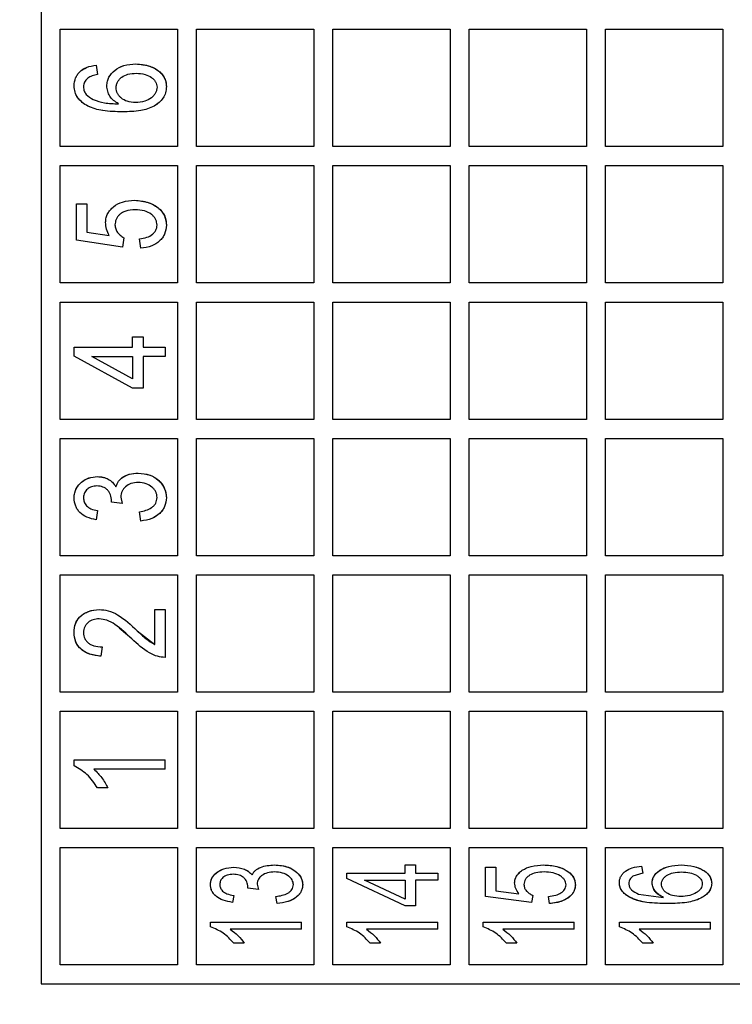
# Model space of a CAD drawing. Units: inches. Extents: x 144.9 to 238.4, y 214.8 to 247.7.
# Drawn here: x 152.8 to 152.9, y 244.6 to 244.7 of the extents above; entities that cross this region are included whole.
import ezdxf

# ---------------------------------------------------------------- set-up
doc = ezdxf.new("R2010")
doc.units = ezdxf.units.IN
doc.header["$LTSCALE"] = 0.25
doc.header["$MEASUREMENT"] = 0
doc.layers.add('ANNOTATIONS', color=1, linetype='Continuous')
doc.layers.add('MOTOR LH', color=7, linetype='Continuous')
doc.styles.add('ARIAL', font='arial.ttf', dxfattribs={"height": 0.09375})
doc.dimstyles.new('STANDARD$0', dxfattribs={"dimtxt": 0.09375, "dimasz": 0.09375, "dimexe": 0.03125, "dimexo": 0.046875, "dimgap": 0.09, "dimtad": 0, "dimtih": 1, "dimtoh": 1, "dimdec": 4, "dimzin": 0, "dimdsep": 46, "dimtxsty": 'ARIAL', "dimcen": 0.09, "dimadec": 0, "dimazin": 0, "dimtfac": 1, "dimtdec": 4, "dimtofl": 0, "dimtmove": 0, "dimatfit": 1, "dimfxl": 1, "dimtolj": 1, "dimtzin": 0, "dimarcsym": 0})

# ---------------------------------------------------------------- blocks, each defined once
blk = doc.blocks.new('*D87')
at = {"layer": 'ANNOTATIONS', "color": 0, "lineweight": -2, "transparency": 16777216}
for p, q in [((152.282685, 244.721067), (152.282685, 245.687367)), ((153.42331, 243.537674), (153.42331, 245.687367)), ((152.376435, 245.656117), (152.567887, 245.656117)), ((153.32956, 245.656117), (153.138107, 245.656117))]:
    blk.add_line(p, q, dxfattribs=at)
at = {"layer": 'ANNOTATIONS', "color": 0, "transparency": 16777216}
for points in [[(152.376435, 245.671742), (152.376435, 245.640492), (152.282685, 245.656117)], [(153.32956, 245.671742), (153.32956, 245.640492), (153.42331, 245.656117)]]:
    blk.add_solid(points, dxfattribs=at)
at = {"layer": 'defpoints', "color": 0, "transparency": 16777216}
for p in [(152.282685, 245.656117), (152.282685, 244.674192), (153.42331, 243.490799)]:
    blk.add_point(p, dxfattribs=at)
at = {"layer": 'ANNOTATIONS', "color": 0, "transparency": 16777216, "insert": (152.852997, 245.656117), "char_height": 0.09375, "attachment_point": 5, "style": 'ARIAL'}
blk.add_mtext('\\A1;18 5/8"', dxfattribs=at)
blk = doc.blocks.new('*D89')
at = {"layer": 'ANNOTATIONS', "color": 0, "lineweight": -2, "transparency": 16777216}
for p, q in [((151.994349, 244.785083), (151.994349, 246.05373)), ((153.42331, 243.537674), (153.42331, 246.05373)), ((152.088099, 246.02248), (152.504488, 246.02248)), ((153.32956, 246.02248), (152.913171, 246.02248))]:
    blk.add_line(p, q, dxfattribs=at)
at = {"layer": 'ANNOTATIONS', "color": 0, "transparency": 16777216}
for points in [[(152.088099, 246.038105), (152.088099, 246.006855), (151.994349, 246.02248)], [(153.32956, 246.038105), (153.32956, 246.006855), (153.42331, 246.02248)]]:
    blk.add_solid(points, dxfattribs=at)
at = {"layer": 'defpoints', "color": 0, "transparency": 16777216}
for p in [(153.42331, 246.02248), (151.994349, 244.738208), (153.42331, 243.490799)]:
    blk.add_point(p, dxfattribs=at)
at = {"layer": 'ANNOTATIONS', "color": 0, "transparency": 16777216, "insert": (152.708829, 246.02248), "char_height": 0.09375, "attachment_point": 5, "style": 'ARIAL'}
blk.add_mtext('\\A1;24""', dxfattribs=at)

msp = doc.modelspace()

# ---------------------------------------------------------------- linework, layer by layer
at = {"layer": 'MOTOR LH'}
for p, q in [((152.847025, 244.676837), (152.852316, 244.676837)), ((152.847025, 244.671546), (152.847025, 244.676837)), ((152.852316, 244.676837), (152.852316, 244.671546)), ((152.853177, 244.676837), (152.858467, 244.676837)), ((152.853177, 244.671546), (152.853177, 244.676837)), ((152.858467, 244.676837), (152.858467, 244.671546)), ((152.859329, 244.676837), (152.864619, 244.676837)), ((152.859329, 244.671546), (152.859329, 244.676837)), ((152.864619, 244.676837), (152.864619, 244.671546)), ((152.86548, 244.676837), (152.87077, 244.676837)), ((152.86548, 244.671546), (152.86548, 244.676837)), ((152.87077, 244.676837), (152.87077, 244.671546)), ((152.871632, 244.676837), (152.876922, 244.676837)), ((152.871632, 244.671546), (152.871632, 244.676837)), ((152.876922, 244.676837), (152.876922, 244.671546)), ((152.848651, 244.67522), (152.848704, 244.674798)), ((152.852316, 244.671546), (152.847025, 244.671546)), ((152.858467, 244.671546), (152.853177, 244.671546)), ((152.864619, 244.671546), (152.859329, 244.671546)), ((152.87077, 244.671546), (152.86548, 244.671546)), ((152.876922, 244.671546), (152.871632, 244.671546)), ((152.847025, 244.670685), (152.852316, 244.670685)), ((152.847025, 244.665395), (152.847025, 244.670685)), ((152.852316, 244.670685), (152.852316, 244.665395)), ((152.853177, 244.670685), (152.858467, 244.670685)), ((152.853177, 244.665395), (152.853177, 244.670685)), ((152.858467, 244.670685), (152.858467, 244.665395)), ((152.859329, 244.670685), (152.864619, 244.670685)), ((152.859329, 244.665395), (152.859329, 244.670685)), ((152.864619, 244.670685), (152.864619, 244.665395)), ((152.86548, 244.670685), (152.87077, 244.670685)), ((152.86548, 244.665395), (152.86548, 244.670685)), ((152.87077, 244.670685), (152.87077, 244.665395)), ((152.871632, 244.670685), (152.876922, 244.670685)), ((152.871632, 244.665395), (152.871632, 244.670685)), ((152.876922, 244.670685), (152.876922, 244.665395)), ((152.847755, 244.667328), (152.847755, 244.668963)), ((152.847755, 244.668963), (152.848229, 244.668963)), ((152.848229, 244.668963), (152.848229, 244.667682)), ((152.849835, 244.667012), (152.847755, 244.667328)), ((152.848229, 244.667682), (152.849232, 244.667529)), ((152.849895, 244.667434), (152.849835, 244.667012)), ((152.850655, 244.666959), (152.850602, 244.667381)), ((152.852316, 244.665395), (152.847025, 244.665395)), ((152.858467, 244.665395), (152.853177, 244.665395)), ((152.864619, 244.665395), (152.859329, 244.665395)), ((152.87077, 244.665395), (152.86548, 244.665395)), ((152.876922, 244.665395), (152.871632, 244.665395)), ((152.847025, 244.664534), (152.852316, 244.664534)), ((152.847025, 244.659243), (152.847025, 244.664534)), ((152.852316, 244.664534), (152.852316, 244.659243)), ((152.853177, 244.664534), (152.858467, 244.664534)), ((152.853177, 244.659243), (152.853177, 244.664534)), ((152.858467, 244.664534), (152.858467, 244.659243)), ((152.859329, 244.664534), (152.864619, 244.664534)), ((152.859329, 244.659243), (152.859329, 244.664534)), ((152.864619, 244.664534), (152.864619, 244.659243)), ((152.86548, 244.664534), (152.87077, 244.664534)), ((152.86548, 244.659243), (152.86548, 244.664534)), ((152.87077, 244.664534), (152.87077, 244.659243)), ((152.871632, 244.664534), (152.876922, 244.664534)), ((152.871632, 244.659243), (152.871632, 244.664534)), ((152.876922, 244.664534), (152.876922, 244.659243)), ((152.850286, 244.662495), (152.850286, 244.662969)), ((152.850286, 244.662969), (152.85076, 244.662969)), ((152.85076, 244.662969), (152.85076, 244.662495)), ((152.847649, 244.662097), (152.847649, 244.662495)), ((152.847649, 244.662495), (152.850286, 244.662495)), ((152.85076, 244.662495), (152.851762, 244.662495)), ((152.851762, 244.662495), (152.851762, 244.662073)), ((152.850286, 244.660649), (152.847649, 244.662097)), ((152.850286, 244.661065), (152.848451, 244.662073)), ((152.848451, 244.662073), (152.850286, 244.662073)), ((152.850286, 244.662073), (152.850286, 244.661065)), ((152.85076, 244.662073), (152.85076, 244.660649)), ((152.851762, 244.662073), (152.85076, 244.662073)), ((152.85076, 244.660649), (152.850286, 244.660649)), ((152.852316, 244.659243), (152.847025, 244.659243)), ((152.858467, 244.659243), (152.853177, 244.659243)), ((152.864619, 244.659243), (152.859329, 244.659243)), ((152.87077, 244.659243), (152.86548, 244.659243)), ((152.876922, 244.659243), (152.871632, 244.659243)), ((152.847025, 244.658382), (152.852316, 244.658382)), ((152.847025, 244.653092), (152.847025, 244.658382)), ((152.852316, 244.658382), (152.852316, 244.653092)), ((152.853177, 244.658382), (152.858467, 244.658382)), ((152.853177, 244.653092), (152.853177, 244.658382)), ((152.858467, 244.658382), (152.858467, 244.653092)), ((152.859329, 244.658382), (152.864619, 244.658382)), ((152.859329, 244.653092), (152.859329, 244.658382)), ((152.864619, 244.658382), (152.864619, 244.653092)), ((152.86548, 244.658382), (152.87077, 244.658382)), ((152.86548, 244.653092), (152.86548, 244.658382)), ((152.87077, 244.658382), (152.87077, 244.653092)), ((152.871632, 244.658382), (152.876922, 244.658382)), ((152.871632, 244.653092), (152.871632, 244.658382)), ((152.876922, 244.658382), (152.876922, 244.653092)), ((152.849758, 244.655738), (152.849814, 244.655447)), ((152.849337, 244.6555), (152.849342, 244.655563)), ((152.849814, 244.655447), (152.849337, 244.6555)), ((152.848704, 244.65513), (152.848651, 244.654709)), ((152.850655, 244.654656), (152.850602, 244.655078)), ((152.852316, 244.653092), (152.847025, 244.653092)), ((152.858467, 244.653092), (152.853177, 244.653092)), ((152.864619, 244.653092), (152.859329, 244.653092)), ((152.87077, 244.653092), (152.86548, 244.653092)), ((152.876922, 244.653092), (152.871632, 244.653092)), ((152.847025, 244.65223), (152.852316, 244.65223)), ((152.847025, 244.64694), (152.847025, 244.65223)), ((152.852316, 244.65223), (152.852316, 244.64694)), ((152.853177, 244.65223), (152.858467, 244.65223)), ((152.853177, 244.64694), (152.853177, 244.65223)), ((152.858467, 244.65223), (152.858467, 244.64694)), ((152.859329, 244.65223), (152.864619, 244.65223)), ((152.859329, 244.64694), (152.859329, 244.65223)), ((152.864619, 244.65223), (152.864619, 244.64694)), ((152.86548, 244.65223), (152.87077, 244.65223)), ((152.86548, 244.64694), (152.86548, 244.65223)), ((152.87077, 244.65223), (152.87077, 244.64694)), ((152.871632, 244.65223), (152.876922, 244.65223)), ((152.871632, 244.64694), (152.871632, 244.65223)), ((152.876922, 244.65223), (152.876922, 244.64694)), ((152.851288, 244.649084), (152.851288, 244.650666)), ((152.851288, 244.650666), (152.851762, 244.650666)), ((152.851762, 244.650666), (152.851762, 244.648504)), ((152.850255, 244.649336), (152.849678, 244.649831)), ((152.850499, 244.649711), (152.851288, 244.649084)), ((152.848915, 244.648979), (152.848862, 244.648557)), ((152.852316, 244.64694), (152.847025, 244.64694)), ((152.858467, 244.64694), (152.853177, 244.64694)), ((152.864619, 244.64694), (152.859329, 244.64694)), ((152.87077, 244.64694), (152.86548, 244.64694)), ((152.876922, 244.64694), (152.871632, 244.64694)), ((152.847025, 244.646079), (152.852316, 244.646079)), ((152.847025, 244.640788), (152.847025, 244.646079)), ((152.852316, 244.646079), (152.852316, 244.640788)), ((152.853177, 244.646079), (152.858467, 244.646079)), ((152.853177, 244.640788), (152.853177, 244.646079)), ((152.858467, 244.646079), (152.858467, 244.640788)), ((152.859329, 244.646079), (152.864619, 244.646079)), ((152.859329, 244.640788), (152.859329, 244.646079)), ((152.864619, 244.646079), (152.864619, 244.640788)), ((152.86548, 244.646079), (152.87077, 244.646079)), ((152.86548, 244.640788), (152.86548, 244.646079)), ((152.87077, 244.646079), (152.87077, 244.640788)), ((152.871632, 244.646079), (152.876922, 244.646079)), ((152.871632, 244.640788), (152.871632, 244.646079)), ((152.876922, 244.646079), (152.876922, 244.640788)), ((152.847649, 244.643608), (152.847649, 244.643882)), ((152.847649, 244.643882), (152.851762, 244.643882)), ((152.851762, 244.64346), (152.851762, 244.643882)), ((152.851762, 244.64346), (152.848546, 244.64346)), ((152.849178, 244.642616), (152.848704, 244.642616)), ((152.852316, 244.640788), (152.847025, 244.640788)), ((152.858467, 244.640788), (152.853177, 244.640788)), ((152.864619, 244.640788), (152.859329, 244.640788)), ((152.87077, 244.640788), (152.86548, 244.640788)), ((152.876922, 244.640788), (152.871632, 244.640788)), ((152.847025, 244.639927), (152.852316, 244.639927)), ((152.847025, 244.634637), (152.847025, 244.639927)), ((152.852316, 244.639927), (152.852316, 244.634637)), ((152.853177, 244.639927), (152.858467, 244.639927)), ((152.853177, 244.634637), (152.853177, 244.639927)), ((152.858467, 244.639927), (152.858467, 244.634637)), ((152.859329, 244.639927), (152.864619, 244.639927)), ((152.859329, 244.634637), (152.859329, 244.639927)), ((152.864619, 244.639927), (152.864619, 244.634637)), ((152.86548, 244.639927), (152.87077, 244.639927)), ((152.86548, 244.634637), (152.86548, 244.639927)), ((152.87077, 244.639927), (152.87077, 244.634637)), ((152.871632, 244.639927), (152.876922, 244.639927)), ((152.871632, 244.634637), (152.871632, 244.639927)), ((152.876922, 244.639927), (152.876922, 244.634637)), ((152.862589, 244.638776), (152.862589, 244.639145)), ((152.862589, 244.639145), (152.863063, 244.639145)), ((152.863063, 244.639145), (152.863063, 244.638776)), ((152.866209, 244.637721), (152.866209, 244.63904)), ((152.866209, 244.63904), (152.866684, 244.63904)), ((152.866684, 244.63904), (152.866684, 244.637982)), ((152.873257, 244.639092), (152.87331, 244.638776)), ((152.859952, 244.638529), (152.859952, 244.638776)), ((152.859952, 244.638776), (152.862589, 244.638776)), ((152.862589, 244.6373), (152.859952, 244.638529)), ((152.862589, 244.637604), (152.860754, 244.63846)), ((152.860754, 244.63846), (152.862589, 244.63846)), ((152.862589, 244.63846), (152.862589, 244.637604)), ((152.863063, 244.638776), (152.864065, 244.638776)), ((152.863063, 244.63846), (152.863063, 244.6373)), ((152.864065, 244.63846), (152.863063, 244.63846)), ((152.864065, 244.638776), (152.864065, 244.63846)), ((152.87331, 244.638776), (152.872869, 244.638634)), ((152.855488, 244.638091), (152.855494, 244.638145)), ((152.855966, 244.638038), (152.855488, 244.638091)), ((152.85591, 244.638281), (152.855966, 244.638038)), ((152.866684, 244.637982), (152.867724, 244.63785)), ((152.854855, 244.637774), (152.854803, 244.637458)), ((152.856806, 244.637405), (152.856754, 244.637721)), ((152.86829, 244.637458), (152.866209, 244.637721)), ((152.86835, 244.637774), (152.86829, 244.637458)), ((152.86911, 244.637405), (152.869057, 244.637721)), ((152.873121, 244.637834), (152.874253, 244.637679)), ((152.863063, 244.6373), (152.862589, 244.6373)), ((152.853801, 244.636356), (152.853801, 244.636561)), ((152.853801, 244.636561), (152.857914, 244.636561)), ((152.857914, 244.636245), (152.854697, 244.636245)), ((152.857914, 244.636245), (152.857914, 244.636561)), ((152.859952, 244.636356), (152.859952, 244.636561)), ((152.859952, 244.636561), (152.864065, 244.636561)), ((152.864065, 244.636245), (152.860849, 244.636245)), ((152.864065, 244.636245), (152.864065, 244.636561)), ((152.866104, 244.636356), (152.866104, 244.636561)), ((152.866104, 244.636561), (152.870217, 244.636561)), ((152.870217, 244.636245), (152.867, 244.636245)), ((152.870217, 244.636245), (152.870217, 244.636561)), ((152.872256, 244.636356), (152.872256, 244.636561)), ((152.872256, 244.636561), (152.876368, 244.636561)), ((152.876368, 244.636245), (152.873152, 244.636245)), ((152.876368, 244.636245), (152.876368, 244.636561)), ((152.85533, 244.635612), (152.854855, 244.635612)), ((152.861482, 244.635612), (152.861007, 244.635612)), ((152.867633, 244.635612), (152.867159, 244.635612)), ((152.873785, 244.635612), (152.87331, 244.635612)), ((152.852316, 244.634637), (152.847025, 244.634637)), ((152.858467, 244.634637), (152.853177, 244.634637)), ((152.864619, 244.634637), (152.859329, 244.634637)), ((152.87077, 244.634637), (152.86548, 244.634637)), ((152.876922, 244.634637), (152.871632, 244.634637)), ((152.846164, 244.633776), (152.896238, 244.633776))]:
    msp.add_line(p, q, dxfattribs=at)
msp.add_open_spline([(152.846164, 244.714607), (152.846164, 244.705664), (152.846164, 244.687777), (152.846164, 244.660606), (152.846164, 244.642719), (152.846164, 244.633776)], degree=3, dxfattribs=at)
for points, knots in [([(152.849126, 244.674284), (152.849131, 244.674353), (152.84914, 244.674487), (152.849218, 244.674677), (152.849333, 244.674843), (152.849542, 244.675043), (152.849912, 244.67524), (152.850251, 244.675261), (152.850437, 244.675272)], [0, 0, 0, 0, 0.1141307, 0.2203325, 0.3318344, 0.445243, 0.6957775, 1, 1, 1, 1]), ([(152.849126, 244.674284), (152.849131, 244.674353), (152.84914, 244.674487), (152.849244, 244.67474), (152.849482, 244.675011), (152.849911, 244.67524), (152.850251, 244.675261), (152.850437, 244.675272)], [0, 0, 0, 0, 0.113909, 0.220614, 0.443906, 0.694917, 1, 1, 1, 1]), ([(152.850437, 244.675272), (152.85065, 244.675254), (152.851034, 244.675221), (152.851442, 244.675), (152.851645, 244.674781), (152.851778, 244.674563), (152.8518, 244.674374), (152.851815, 244.674248)], [0, 0, 0, 0, 0.3341759, 0.6037151, 0.7046283, 0.8032165, 1, 1, 1, 1]), ([(152.850437, 244.675272), (152.850633, 244.675257), (152.850985, 244.675229), (152.851373, 244.675039), (152.851597, 244.674843), (152.851716, 244.674672), (152.851799, 244.674471), (152.851809, 244.674326), (152.851815, 244.674248)], [0, 0, 0, 0, 0.306312, 0.552877, 0.663058, 0.771867, 0.878865, 1, 1, 1, 1]), ([(152.847649, 244.674286), (152.847662, 244.674407), (152.847682, 244.674584), (152.847794, 244.67479), (152.847945, 244.674969), (152.848231, 244.67515), (152.848501, 244.675195), (152.848651, 244.67522)], [0, 0, 0, 0, 0.238095, 0.3490481, 0.4604824, 0.7006498, 1, 1, 1, 1]), ([(152.847649, 244.674286), (152.847662, 244.674407), (152.847682, 244.674584), (152.847794, 244.67479), (152.847944, 244.674968), (152.848231, 244.675149), (152.848501, 244.675195), (152.848651, 244.67522)], [0, 0, 0, 0, 0.237801, 0.348593, 0.459831, 0.699991, 1, 1, 1, 1]), ([(152.849548, 244.674198), (152.849551, 244.674249), (152.849558, 244.674345), (152.849615, 244.674477), (152.849698, 244.674588), (152.849844, 244.674717), (152.850099, 244.674832), (152.850327, 244.674844), (152.850452, 244.674851)], [0, 0, 0, 0, 0.122091, 0.230669, 0.341403, 0.454179, 0.698426, 1, 1, 1, 1]), ([(152.850452, 244.674851), (152.850587, 244.674842), (152.85083, 244.674825), (152.851103, 244.674703), (152.851252, 244.674569), (152.851331, 244.674464), (152.85138, 244.674348), (152.851389, 244.674267), (152.851393, 244.674226)], [0, 0, 0, 0, 0.323525, 0.585907, 0.700291, 0.804871, 0.900673, 1, 1, 1, 1]), ([(152.848263, 244.674627), (152.84821, 244.674573), (152.84813, 244.674493), (152.848081, 244.674349), (152.848074, 244.674274), (152.848071, 244.674234)], [0, 0, 0, 0, 0.497189, 0.735793, 1, 1, 1, 1]), ([(152.848263, 244.674627), (152.84821, 244.674573), (152.848131, 244.674493), (152.848081, 244.674349), (152.848074, 244.674274), (152.848071, 244.674234)], [0, 0, 0, 0, 0.497106, 0.735546, 1, 1, 1, 1]), ([(152.848704, 244.674798), (152.84862, 244.674781), (152.848463, 244.674751), (152.848327, 244.674666), (152.848263, 244.674627)], [0, 0, 0, 0, 0.532445, 1, 1, 1, 1]), ([(152.849837, 244.673111), (152.849536, 244.673116), (152.849004, 244.673127), (152.84838, 244.673295), (152.848015, 244.673526), (152.847811, 244.673737), (152.847675, 244.673996), (152.847658, 244.674189), (152.847649, 244.674286)], [0, 0, 0, 0, 0.326227, 0.577942, 0.689197, 0.791707, 0.89417, 1, 1, 1, 1]), ([(152.849837, 244.673111), (152.849537, 244.673117), (152.849005, 244.67313), (152.84838, 244.673294), (152.848014, 244.673527), (152.847811, 244.673737), (152.847675, 244.673998), (152.847658, 244.674188), (152.847649, 244.674286)], [0, 0, 0, 0, 0.32576, 0.578217, 0.688314, 0.793814, 0.893646, 1, 1, 1, 1]), ([(152.848071, 244.674234), (152.848078, 244.674172), (152.848093, 244.67405), (152.848229, 244.673826), (152.848398, 244.67373), (152.848515, 244.673663)], [0, 0, 0, 0, 0.245624, 0.481042, 1, 1, 1, 1]), ([(152.849647, 244.673476), (152.849572, 244.673523), (152.849424, 244.673615), (152.849258, 244.67381), (152.84915, 244.674038), (152.849134, 244.6742), (152.849126, 244.674284)], [0, 0, 0, 0, 0.262631, 0.517994, 0.751426, 1, 1, 1, 1]), ([(152.850422, 244.673532), (152.850294, 244.67354), (152.850063, 244.673555), (152.849814, 244.673693), (152.849676, 244.67383), (152.849604, 244.673943), (152.849558, 244.674067), (152.849551, 244.674154), (152.849548, 244.674198)], [0, 0, 0, 0, 0.31051, 0.564726, 0.678608, 0.785653, 0.890992, 1, 1, 1, 1]), ([(152.851815, 244.674248), (152.851807, 244.674155), (152.851792, 244.673974), (152.851672, 244.673726), (152.851491, 244.673523), (152.851165, 244.673294), (152.850596, 244.67313), (152.85011, 244.673117), (152.849837, 244.673111)], [0, 0, 0, 0, 0.110032, 0.211996, 0.317988, 0.42774, 0.677556, 1, 1, 1, 1]), ([(152.851815, 244.674248), (152.851807, 244.674154), (152.851792, 244.673972), (152.85167, 244.673724), (152.851489, 244.673521), (152.851163, 244.673294), (152.850596, 244.67313), (152.85011, 244.673117), (152.849837, 244.673111)], [0, 0, 0, 0, 0.110653, 0.213598, 0.31893, 0.428562, 0.677656, 1, 1, 1, 1]), ([(152.851393, 244.674226), (152.851389, 244.67418), (152.85138, 244.674089), (152.851329, 244.673961), (152.851249, 244.673845), (152.851097, 244.673704), (152.850821, 244.673558), (152.850565, 244.673542), (152.850422, 244.673532)], [0, 0, 0, 0, 0.104951, 0.206768, 0.310969, 0.422722, 0.676256, 1, 1, 1, 1]), ([(152.848515, 244.673663), (152.848681, 244.673607), (152.849048, 244.673483), (152.849435, 244.673478), (152.849647, 244.673476)], [0, 0, 0, 0, 0.453278, 1, 1, 1, 1]), ([(152.849073, 244.668131), (152.849078, 244.668201), (152.849087, 244.668336), (152.849165, 244.668527), (152.84928, 244.668694), (152.849489, 244.668895), (152.849857, 244.669089), (152.850195, 244.66911), (152.85038, 244.669121)], [0, 0, 0, 0, 0.115732, 0.222402, 0.334676, 0.447961, 0.69758, 1, 1, 1, 1]), ([(152.85038, 244.669121), (152.850589, 244.669104), (152.850964, 244.669074), (152.851369, 244.668855), (152.851598, 244.668643), (152.851723, 244.668457), (152.851802, 244.668242), (152.85181, 244.668086), (152.851815, 244.668006)], [0, 0, 0, 0, 0.308678, 0.552483, 0.664775, 0.7702, 0.881453, 1, 1, 1, 1]), ([(152.85038, 244.669121), (152.850598, 244.669103), (152.850998, 244.669069), (152.851417, 244.668826), (152.851635, 244.668595), (152.85178, 244.668356), (152.851801, 244.668148), (152.851815, 244.668006)], [0, 0, 0, 0, 0.322355, 0.590978, 0.694116, 0.792392, 1, 1, 1, 1]), ([(152.850403, 244.668699), (152.850258, 244.668691), (152.850058, 244.668679), (152.849828, 244.668575), (152.849704, 244.668486), (152.849608, 244.668381), (152.849517, 244.668229), (152.849504, 244.668099), (152.849495, 244.668013)], [0, 0, 0, 0, 0.338206, 0.466465, 0.587393, 0.696373, 0.799313, 1, 1, 1, 1]), ([(152.851393, 244.668002), (152.851389, 244.668049), (152.85138, 244.668142), (152.851329, 244.668273), (152.851249, 244.66839), (152.851093, 244.668536), (152.850806, 244.668672), (152.850545, 244.66869), (152.850403, 244.668699)], [0, 0, 0, 0, 0.105647, 0.207262, 0.310316, 0.420066, 0.682727, 1, 1, 1, 1]), ([(152.849232, 244.667529), (152.849186, 244.667624), (152.849094, 244.667814), (152.84908, 244.668025), (152.849073, 244.668131)], [0, 0, 0, 0, 0.499831, 1, 1, 1, 1]), ([(152.849495, 244.668013), (152.849502, 244.667951), (152.849515, 244.667831), (152.849598, 244.667668), (152.849727, 244.667532), (152.849837, 244.667467), (152.849895, 244.667434)], [0, 0, 0, 0, 0.249773, 0.486094, 0.729352, 1, 1, 1, 1]), ([(152.850602, 244.667381), (152.850716, 244.667399), (152.850921, 244.667432), (152.851146, 244.667549), (152.851272, 244.667669), (152.851339, 244.66777), (152.851382, 244.667882), (152.851389, 244.667962), (152.851393, 244.668002)], [0, 0, 0, 0, 0.3124, 0.562897, 0.67633, 0.783432, 0.889504, 1, 1, 1, 1]), ([(152.851815, 244.668006), (152.8518, 244.667867), (152.851778, 244.667663), (152.85164, 244.66743), (152.85146, 244.66723), (152.851133, 244.667024), (152.850824, 244.666982), (152.850655, 244.666959)], [0, 0, 0, 0, 0.2397918, 0.3495071, 0.4640659, 0.7060722, 1, 1, 1, 1]), ([(152.851815, 244.668006), (152.851799, 244.667865), (152.851777, 244.66766), (152.851638, 244.667427), (152.851459, 244.66723), (152.851133, 244.667025), (152.850825, 244.666982), (152.850655, 244.666959)], [0, 0, 0, 0, 0.243182, 0.351818, 0.465365, 0.704379, 1, 1, 1, 1]), ([(152.847649, 244.655702), (152.847655, 244.655779), (152.847666, 244.655924), (152.847762, 244.656181), (152.847972, 244.656429), (152.848312, 244.656629), (152.848571, 244.656649), (152.848706, 244.65666)], [0, 0, 0, 0, 0.145199, 0.275057, 0.51439, 0.746451, 1, 1, 1, 1]), ([(152.847649, 244.655702), (152.847655, 244.65578), (152.847666, 244.655926), (152.847765, 244.656185), (152.847976, 244.656433), (152.848316, 244.656629), (152.848573, 244.656649), (152.848706, 244.65666)], [0, 0, 0, 0, 0.146735, 0.278199, 0.518192, 0.749442, 1, 1, 1, 1]), ([(152.848706, 244.65666), (152.84879, 244.656654), (152.848957, 244.656644), (152.84919, 244.656557), (152.849391, 244.656409), (152.849485, 244.656273), (152.849534, 244.656202)], [0, 0, 0, 0, 0.254005, 0.502441, 0.740816, 1, 1, 1, 1]), ([(152.848706, 244.65666), (152.848795, 244.656653), (152.848961, 244.656641), (152.849194, 244.656555), (152.849391, 244.656408), (152.849485, 244.656273), (152.849534, 244.656202)], [0, 0, 0, 0, 0.267463, 0.502922, 0.740989, 1, 1, 1, 1]), ([(152.849534, 244.656202), (152.849567, 244.656288), (152.849633, 244.656458), (152.849855, 244.65666), (152.850165, 244.656791), (152.850408, 244.656808), (152.850539, 244.656818)], [0, 0, 0, 0, 0.215484, 0.426895, 0.690816, 1, 1, 1, 1]), ([(152.849534, 244.656202), (152.849567, 244.65629), (152.84963, 244.656457), (152.84985, 244.656654), (152.850156, 244.656791), (152.850402, 244.656808), (152.850539, 244.656818)], [0, 0, 0, 0, 0.218241, 0.420189, 0.678127, 1, 1, 1, 1]), ([(152.850539, 244.656818), (152.850717, 244.656804), (152.851048, 244.656779), (152.8514, 244.656558), (152.851606, 244.656345), (152.851722, 244.656157), (152.851796, 244.655943), (152.851808, 244.655788), (152.851815, 244.655708)], [0, 0, 0, 0, 0.280763, 0.52221, 0.640841, 0.752918, 0.871792, 1, 1, 1, 1]), ([(152.850539, 244.656818), (152.850726, 244.656802), (152.851065, 244.656774), (152.851421, 244.656543), (152.851619, 244.656325), (152.851769, 244.656073), (152.851796, 244.655855), (152.851815, 244.655708)], [0, 0, 0, 0, 0.295498, 0.536714, 0.653133, 0.766066, 1, 1, 1, 1]), ([(152.848682, 244.656238), (152.848598, 244.656232), (152.848442, 244.656221), (152.848272, 244.656123), (152.848174, 244.656023), (152.848094, 244.6559), (152.848081, 244.65579), (152.848071, 244.655714)], [0, 0, 0, 0, 0.279218, 0.516605, 0.635036, 0.746349, 1, 1, 1, 1]), ([(152.849342, 244.655563), (152.849334, 244.655658), (152.849322, 244.655797), (152.84924, 244.655959), (152.84916, 244.656059), (152.849063, 244.656139), (152.848908, 244.656219), (152.848775, 244.65623), (152.848682, 244.656238)], [0, 0, 0, 0, 0.2673184, 0.3897061, 0.5110521, 0.6272608, 0.7411285, 1, 1, 1, 1]), ([(152.850544, 244.656396), (152.850431, 244.656388), (152.850225, 244.656373), (152.850003, 244.656243), (152.849879, 244.656112), (152.849811, 244.655999), (152.849769, 244.655873), (152.849762, 244.655784), (152.849758, 244.655738)], [0, 0, 0, 0, 0.292767, 0.536196, 0.652326, 0.764802, 0.878983, 1, 1, 1, 1]), ([(152.851393, 244.655715), (152.85139, 244.65576), (152.851383, 244.655849), (152.851337, 244.655976), (152.851265, 244.656092), (152.851129, 244.656229), (152.85089, 244.656371), (152.850666, 244.656387), (152.850544, 244.656396)], [0, 0, 0, 0, 0.113025, 0.221933, 0.332087, 0.448678, 0.699573, 1, 1, 1, 1]), ([(152.848071, 244.655714), (152.848077, 244.655647), (152.84809, 244.655512), (152.848209, 244.655327), (152.848421, 244.655182), (152.848602, 244.655149), (152.848704, 244.65513)], [0, 0, 0, 0, 0.210008, 0.424306, 0.675269, 1, 1, 1, 1]), ([(152.850602, 244.655078), (152.8507, 244.655096), (152.85089, 244.655131), (152.851114, 244.655232), (152.851258, 244.65535), (152.851337, 244.655458), (152.851382, 244.655582), (152.851389, 244.655669), (152.851393, 244.655715)], [0, 0, 0, 0, 0.266398, 0.520322, 0.64965, 0.765567, 0.876492, 1, 1, 1, 1]), ([(152.848651, 244.654709), (152.848505, 244.654741), (152.848236, 244.654801), (152.847949, 244.654986), (152.847796, 244.655173), (152.847682, 244.65539), (152.847662, 244.655575), (152.847649, 244.655702)], [0, 0, 0, 0, 0.289067, 0.53015, 0.642557, 0.755434, 1, 1, 1, 1]), ([(152.848651, 244.654709), (152.848505, 244.654741), (152.848236, 244.654801), (152.847949, 244.654986), (152.847796, 244.655173), (152.847682, 244.65539), (152.847662, 244.655575), (152.847649, 244.655702)], [0, 0, 0, 0, 0.289065, 0.530148, 0.642555, 0.755433, 1, 1, 1, 1]), ([(152.851815, 244.655708), (152.8518, 244.655571), (152.851778, 244.655371), (152.851643, 244.655141), (152.851465, 244.654942), (152.85114, 244.654728), (152.850828, 244.654681), (152.850655, 244.654656)], [0, 0, 0, 0, 0.2364298, 0.3442437, 0.457607, 0.6997849, 1, 1, 1, 1]), ([(152.851815, 244.655708), (152.8518, 244.655571), (152.851778, 244.655371), (152.851643, 244.655142), (152.851466, 244.654942), (152.851141, 244.654728), (152.850828, 244.654682), (152.850655, 244.654656)], [0, 0, 0, 0, 0.236245, 0.343859, 0.456975, 0.699391, 1, 1, 1, 1]), ([(152.847649, 244.649638), (152.847659, 244.649769), (152.847673, 244.649964), (152.847789, 244.650195), (152.847959, 244.650398), (152.848289, 244.65061), (152.848608, 244.650646), (152.848787, 244.650666)], [0, 0, 0, 0, 0.22819, 0.338192, 0.445427, 0.689765, 1, 1, 1, 1]), ([(152.847649, 244.649638), (152.84766, 244.649778), (152.847675, 244.649979), (152.847803, 244.650211), (152.847933, 244.65036), (152.848102, 244.65049), (152.848384, 244.650628), (152.848623, 244.650651), (152.848787, 244.650666)], [0, 0, 0, 0, 0.241521, 0.347238, 0.458317, 0.586013, 0.715723, 1, 1, 1, 1]), ([(152.848787, 244.650666), (152.848922, 244.650656), (152.849213, 244.650633), (152.849827, 244.650335), (152.850221, 244.64997), (152.850499, 244.649711)], [0, 0, 0, 0, 0.199966, 0.433936, 1, 1, 1, 1]), ([(152.848787, 244.650666), (152.848922, 244.650655), (152.849214, 244.650632), (152.849828, 244.650336), (152.850221, 244.64997), (152.850499, 244.649711)], [0, 0, 0, 0, 0.2005787, 0.4336148, 1, 1, 1, 1]), ([(152.848779, 244.650244), (152.848686, 244.650237), (152.848509, 244.650223), (152.848313, 244.650113), (152.848195, 244.649995), (152.848126, 244.649888), (152.848082, 244.649762), (152.848075, 244.64967), (152.848071, 244.649622)], [0, 0, 0, 0, 0.263987, 0.50141, 0.620976, 0.738195, 0.862743, 1, 1, 1, 1]), ([(152.850255, 244.649336), (152.850014, 244.649568), (152.849674, 244.649896), (152.849154, 244.650199), (152.848898, 244.65023), (152.848779, 244.650244)], [0, 0, 0, 0, 0.567066, 0.799559, 1, 1, 1, 1]), ([(152.848862, 244.648557), (152.848686, 244.648579), (152.848366, 244.648618), (152.848015, 244.648811), (152.847827, 244.649018), (152.847683, 244.649268), (152.847663, 244.649487), (152.847649, 244.649638)], [0, 0, 0, 0, 0.291581, 0.528698, 0.641467, 0.752041, 1, 1, 1, 1]), ([(152.848862, 244.648557), (152.848669, 244.648582), (152.848341, 244.648623), (152.847991, 244.648831), (152.847816, 244.649034), (152.84768, 244.649279), (152.847662, 244.649492), (152.847649, 244.649638)], [0, 0, 0, 0, 0.3188172, 0.5411623, 0.6517774, 0.7601187, 1, 1, 1, 1]), ([(152.848071, 244.649622), (152.848074, 244.649573), (152.84808, 244.649484), (152.848123, 244.649362), (152.848187, 244.649259), (152.848276, 244.649164), (152.848395, 244.649083), (152.848608, 244.648997), (152.848788, 244.648986), (152.848915, 244.648979)], [0, 0, 0, 0, 0.123232, 0.225217, 0.323837, 0.42795, 0.551027, 0.684259, 1, 1, 1, 1]), ([(152.850499, 244.649711), (152.850627, 244.649584), (152.850866, 244.649346), (152.851153, 244.649168), (152.851288, 244.649084)], [0, 0, 0, 0, 0.532597, 1, 1, 1, 1]), ([(152.851762, 244.648504), (152.851644, 244.648515), (152.851394, 244.648538), (152.850851, 244.648786), (152.850505, 244.649106), (152.850255, 244.649336)], [0, 0, 0, 0, 0.2007678, 0.4238349, 1, 1, 1, 1]), ([(152.848704, 244.642616), (152.848558, 244.642835), (152.848283, 244.643247), (152.847852, 244.643493), (152.847649, 244.643608)], [0, 0, 0, 0, 0.529548, 1, 1, 1, 1]), ([(152.848704, 244.642616), (152.848558, 244.642835), (152.848283, 244.643247), (152.847852, 244.643493), (152.847649, 244.643608)], [0, 0, 0, 0, 0.529552, 1, 1, 1, 1]), ([(152.848546, 244.64346), (152.848669, 244.643338), (152.848922, 244.643088), (152.849092, 244.642776), (152.849178, 244.642616)], [0, 0, 0, 0, 0.48783, 1, 1, 1, 1]), ([(152.853801, 244.638264), (152.853806, 244.638318), (152.853815, 244.638423), (152.853872, 244.638569), (152.853963, 244.638696), (152.85413, 244.63885), (152.854428, 244.639008), (152.854704, 244.639028), (152.854858, 244.63904)], [0, 0, 0, 0, 0.114099, 0.217207, 0.322786, 0.434856, 0.685099, 1, 1, 1, 1]), ([(152.853801, 244.638264), (152.853805, 244.638315), (152.853813, 244.638413), (152.853881, 244.6386), (152.854068, 244.638815), (152.854415, 244.639006), (152.854704, 244.639028), (152.854858, 244.63904)], [0, 0, 0, 0, 0.108076, 0.204251, 0.409303, 0.684098, 1, 1, 1, 1]), ([(152.854858, 244.63904), (152.855022, 244.639026), (152.855259, 244.639007), (152.855535, 244.638855), (152.855635, 244.638748), (152.855686, 244.638693)], [0, 0, 0, 0, 0.524312, 0.75856, 1, 1, 1, 1]), ([(152.854858, 244.63904), (152.855022, 244.639026), (152.85526, 244.639007), (152.855536, 244.638855), (152.855635, 244.638748), (152.855686, 244.638693)], [0, 0, 0, 0, 0.525287, 0.758851, 1, 1, 1, 1]), ([(152.855686, 244.638693), (152.855705, 244.638731), (152.855742, 244.638806), (152.855859, 244.638937), (152.856166, 244.639111), (152.856474, 244.639131), (152.85669, 244.639145)], [0, 0, 0, 0, 0.109749, 0.218256, 0.449782, 1, 1, 1, 1]), ([(152.855686, 244.638693), (152.855705, 244.638731), (152.855742, 244.638806), (152.855859, 244.638937), (152.856167, 244.639111), (152.856474, 244.639131), (152.85669, 244.639145)], [0, 0, 0, 0, 0.1098002, 0.2183951, 0.450237, 1, 1, 1, 1]), ([(152.85669, 244.639145), (152.856877, 244.639133), (152.857211, 244.639111), (152.857625, 244.6389), (152.857857, 244.638659), (152.85795, 244.638433), (152.857961, 244.638314), (152.857966, 244.638252)], [0, 0, 0, 0, 0.32271, 0.576026, 0.791575, 0.890922, 1, 1, 1, 1]), ([(152.85669, 244.639145), (152.856906, 244.639129), (152.857275, 244.639101), (152.857686, 244.638849), (152.857927, 244.638564), (152.857954, 244.638354), (152.857966, 244.638252)], [0, 0, 0, 0, 0.37059, 0.634412, 0.822899, 1, 1, 1, 1]), ([(152.867528, 244.638339), (152.867533, 244.638395), (152.867544, 244.638502), (152.867614, 244.638655), (152.867726, 244.63879), (152.867937, 244.638959), (152.868312, 244.63912), (152.868647, 244.639136), (152.868834, 244.639145)], [0, 0, 0, 0, 0.0992031, 0.1914264, 0.2954423, 0.4091641, 0.6705037, 1, 1, 1, 1]), ([(152.867528, 244.638339), (152.867533, 244.638395), (152.867544, 244.638503), (152.867615, 244.638656), (152.867727, 244.638791), (152.867938, 244.638959), (152.868312, 244.63912), (152.868647, 244.639136), (152.868834, 244.639145)], [0, 0, 0, 0, 0.099761, 0.192708, 0.296314, 0.409887, 0.670798, 1, 1, 1, 1]), ([(152.868834, 244.639145), (152.869036, 244.639133), (152.869393, 244.639112), (152.869793, 244.638947), (152.870029, 244.638783), (152.870163, 244.638636), (152.87025, 244.638454), (152.870263, 244.638319), (152.87027, 244.638248)], [0, 0, 0, 0, 0.321985, 0.568321, 0.680991, 0.781939, 0.885741, 1, 1, 1, 1]), ([(152.868834, 244.639145), (152.869038, 244.639133), (152.869404, 244.639111), (152.869814, 244.638938), (152.870053, 244.638762), (152.870179, 244.638611), (152.870253, 244.638436), (152.870264, 244.638313), (152.87027, 244.638248)], [0, 0, 0, 0, 0.325359, 0.583323, 0.697822, 0.800981, 0.89514, 1, 1, 1, 1]), ([(152.872256, 244.638346), (152.87226, 244.6384), (152.872268, 244.638502), (152.872325, 244.638644), (152.872414, 244.638764), (152.872575, 244.638906), (152.872859, 244.639041), (152.873115, 244.639074), (152.873257, 244.639092)], [0, 0, 0, 0, 0.118351, 0.223819, 0.329981, 0.442882, 0.68901, 1, 1, 1, 1]), ([(152.873732, 244.638339), (152.873737, 244.638393), (152.873748, 244.638499), (152.873818, 244.63865), (152.873929, 244.638785), (152.874141, 244.638955), (152.874517, 244.639119), (152.874855, 244.639136), (152.875044, 244.639145)], [0, 0, 0, 0, 0.097356, 0.188333, 0.292265, 0.406313, 0.668917, 1, 1, 1, 1]), ([(152.873732, 244.638339), (152.873738, 244.638394), (152.87375, 244.638504), (152.873823, 244.638658), (152.873937, 244.638791), (152.874147, 244.638959), (152.874521, 244.639119), (152.874856, 244.639136), (152.875044, 244.639145)], [0, 0, 0, 0, 0.0999, 0.195579, 0.298192, 0.410474, 0.670241, 1, 1, 1, 1]), ([(152.875044, 244.639145), (152.875236, 244.639134), (152.875576, 244.639114), (152.875961, 244.638965), (152.876188, 244.638811), (152.876316, 244.638674), (152.8764, 244.638508), (152.876414, 244.638385), (152.876421, 244.638321)], [0, 0, 0, 0, 0.324475, 0.574969, 0.687994, 0.789702, 0.890905, 1, 1, 1, 1]), ([(152.875044, 244.639145), (152.875238, 244.639133), (152.875587, 244.639112), (152.875981, 244.638957), (152.876211, 244.638792), (152.876331, 244.638651), (152.876403, 244.638491), (152.876415, 244.63838), (152.876421, 244.638321)], [0, 0, 0, 0, 0.328366, 0.589685, 0.704465, 0.808347, 0.900105, 1, 1, 1, 1]), ([(152.854834, 244.638723), (152.854741, 244.638717), (152.854573, 244.638706), (152.854393, 244.638606), (152.8543, 244.638508), (152.854238, 244.63841), (152.854229, 244.638328), (152.854223, 244.638274)], [0, 0, 0, 0, 0.327139, 0.593858, 0.705395, 0.810753, 1, 1, 1, 1]), ([(152.855494, 244.638145), (152.855491, 244.638188), (152.855486, 244.638271), (152.855449, 244.638387), (152.855388, 244.63849), (152.855279, 244.638603), (152.855092, 244.638706), (152.854924, 244.638717), (152.854834, 244.638723)], [0, 0, 0, 0, 0.131429, 0.2536, 0.372176, 0.493327, 0.729803, 1, 1, 1, 1]), ([(152.856695, 244.638829), (152.856585, 244.638821), (152.856383, 244.638808), (152.856158, 244.638705), (152.85603, 244.638593), (152.855963, 244.6385), (152.85592, 244.638394), (152.855913, 244.638319), (152.85591, 244.638281)], [0, 0, 0, 0, 0.307945, 0.567541, 0.680295, 0.786038, 0.8906, 1, 1, 1, 1]), ([(152.857545, 244.638257), (152.857541, 244.638294), (152.857535, 244.638368), (152.857491, 244.638473), (152.857422, 244.638568), (152.857285, 244.638689), (152.857039, 244.638805), (152.856816, 244.638821), (152.856695, 244.638829)], [0, 0, 0, 0, 0.100131, 0.198052, 0.299563, 0.409897, 0.682188, 1, 1, 1, 1]), ([(152.868857, 244.638829), (152.868732, 244.638824), (152.868506, 244.638814), (152.868248, 244.638716), (152.868099, 244.638602), (152.868016, 244.638504), (152.867962, 244.638387), (152.867954, 244.638302), (152.86795, 244.638257)], [0, 0, 0, 0, 0.314104, 0.564281, 0.678631, 0.784529, 0.88656, 1, 1, 1, 1]), ([(152.869848, 244.638243), (152.869843, 244.638284), (152.869835, 244.638364), (152.86978, 244.638478), (152.869693, 244.638577), (152.869531, 244.638701), (152.869246, 244.638808), (152.868996, 244.638822), (152.868857, 244.638829)], [0, 0, 0, 0, 0.09795, 0.192074, 0.295037, 0.40947, 0.673535, 1, 1, 1, 1]), ([(152.872869, 244.638634), (152.872817, 244.638592), (152.87274, 244.638529), (152.872688, 244.638407), (152.872681, 244.638342), (152.872677, 244.638309)], [0, 0, 0, 0, 0.502939, 0.744444, 1, 1, 1, 1]), ([(152.874154, 244.638281), (152.874158, 244.638322), (152.874167, 244.638402), (152.87422, 244.638514), (152.874303, 244.638607), (152.874452, 244.638718), (152.874709, 244.638814), (152.874934, 244.638824), (152.875058, 244.638829)], [0, 0, 0, 0, 0.1071779, 0.2074105, 0.3122003, 0.426713, 0.6818729, 1, 1, 1, 1]), ([(152.875058, 244.638829), (152.875187, 244.638822), (152.87542, 244.638811), (152.875687, 244.638715), (152.875843, 244.638606), (152.875929, 244.638515), (152.875985, 244.638414), (152.875994, 244.638341), (152.875999, 244.638305)], [0, 0, 0, 0, 0.3278274, 0.5903937, 0.7084371, 0.8120052, 0.9067641, 1, 1, 1, 1]), ([(152.875058, 244.638829), (152.875188, 244.638822), (152.87542, 244.638811), (152.875687, 244.638715), (152.875843, 244.638605), (152.875929, 244.638515), (152.875985, 244.638414), (152.875994, 244.638341), (152.875999, 244.638305)], [0, 0, 0, 0, 0.328097, 0.59053, 0.708624, 0.812203, 0.906906, 1, 1, 1, 1]), ([(152.854803, 244.637458), (152.854657, 244.637482), (152.854398, 244.637526), (152.854113, 244.637675), (152.853956, 244.637828), (152.853868, 244.637956), (152.853812, 244.638103), (152.853805, 244.638208), (152.853801, 244.638264)], [0, 0, 0, 0, 0.31212, 0.553492, 0.667213, 0.776792, 0.880849, 1, 1, 1, 1]), ([(152.854803, 244.637458), (152.854657, 244.637482), (152.854398, 244.637526), (152.854112, 244.637676), (152.853955, 244.637829), (152.853868, 244.637956), (152.853813, 244.638104), (152.853805, 244.638208), (152.853801, 244.638264)], [0, 0, 0, 0, 0.311476, 0.55434, 0.668314, 0.776844, 0.881046, 1, 1, 1, 1]), ([(152.854223, 244.638274), (152.854228, 244.638219), (152.85424, 244.638106), (152.854356, 244.637948), (152.854566, 244.63782), (152.854748, 244.637791), (152.854855, 244.637774)], [0, 0, 0, 0, 0.1854082, 0.3840597, 0.6367229, 1, 1, 1, 1]), ([(152.856754, 244.637721), (152.856943, 244.637753), (152.857175, 244.637791), (152.857401, 244.637943), (152.857481, 244.638034), (152.857532, 244.63814), (152.85754, 244.638218), (152.857545, 244.638257)], [0, 0, 0, 0, 0.538876, 0.663025, 0.775889, 0.885352, 1, 1, 1, 1]), ([(152.857966, 244.638252), (152.857961, 244.638194), (152.857952, 244.638082), (152.857888, 244.637925), (152.857788, 244.637788), (152.8576, 244.637622), (152.857269, 244.637463), (152.85697, 244.637426), (152.856806, 244.637405)], [0, 0, 0, 0, 0.111826, 0.214007, 0.319257, 0.431805, 0.689262, 1, 1, 1, 1]), ([(152.857966, 244.638252), (152.857961, 244.638194), (152.857952, 244.638082), (152.857888, 244.637925), (152.857789, 244.637789), (152.857604, 244.637625), (152.857275, 244.637459), (152.856974, 244.637425), (152.856806, 244.637405)], [0, 0, 0, 0, 0.11181, 0.214127, 0.318423, 0.430426, 0.681755, 1, 1, 1, 1]), ([(152.867724, 244.63785), (152.867669, 244.637922), (152.867559, 244.638068), (152.867538, 244.638249), (152.867528, 244.638339)], [0, 0, 0, 0, 0.497729, 1, 1, 1, 1]), ([(152.86795, 244.638257), (152.867957, 244.638204), (152.86797, 244.6381), (152.868058, 244.637963), (152.868187, 244.637853), (152.868293, 244.637802), (152.86835, 244.637774)], [0, 0, 0, 0, 0.2399348, 0.4732641, 0.7149939, 1, 1, 1, 1]), ([(152.869057, 244.637721), (152.869166, 244.637737), (152.869362, 244.637765), (152.869586, 244.637855), (152.869717, 244.637954), (152.869789, 244.63804), (152.869836, 244.638138), (152.869844, 244.638208), (152.869848, 244.638243)], [0, 0, 0, 0, 0.319929, 0.571512, 0.688832, 0.795099, 0.896476, 1, 1, 1, 1]), ([(152.87027, 244.638248), (152.870259, 244.638155), (152.870244, 244.638015), (152.870145, 244.637848), (152.869987, 244.637674), (152.869645, 244.637467), (152.869309, 244.637428), (152.86911, 244.637405)], [0, 0, 0, 0, 0.175632, 0.266572, 0.365105, 0.623783, 1, 1, 1, 1]), ([(152.87027, 244.638248), (152.870264, 244.638188), (152.870254, 244.638074), (152.87019, 244.637914), (152.870089, 244.637778), (152.869904, 244.637616), (152.869575, 244.637455), (152.869276, 244.637423), (152.86911, 244.637405)], [0, 0, 0, 0, 0.114947, 0.218361, 0.323056, 0.435171, 0.684368, 1, 1, 1, 1]), ([(152.874443, 244.637405), (152.874125, 244.63741), (152.873569, 244.637418), (152.872929, 244.637569), (152.872571, 244.637772), (152.872393, 244.637939), (152.872275, 244.638134), (152.872262, 244.638276), (152.872256, 244.638346)], [0, 0, 0, 0, 0.365189, 0.638849, 0.743306, 0.836405, 0.919307, 1, 1, 1, 1]), ([(152.874443, 244.637405), (152.874129, 244.63741), (152.873577, 244.637418), (152.872941, 244.637564), (152.87258, 244.637766), (152.872399, 244.637931), (152.872277, 244.638128), (152.872263, 244.638273), (152.872256, 244.638346)], [0, 0, 0, 0, 0.361204, 0.633444, 0.738963, 0.833593, 0.915323, 1, 1, 1, 1]), ([(152.872677, 244.638309), (152.872685, 244.638256), (152.8727, 244.63815), (152.872844, 244.637962), (152.873008, 244.637887), (152.873121, 244.637834)], [0, 0, 0, 0, 0.2311893, 0.4633233, 1, 1, 1, 1]), ([(152.874253, 244.637679), (152.87418, 244.637717), (152.874043, 244.637788), (152.873875, 244.637938), (152.87376, 244.638124), (152.873741, 244.638266), (152.873732, 244.638339)], [0, 0, 0, 0, 0.278484, 0.516292, 0.754176, 1, 1, 1, 1]), ([(152.874253, 244.637679), (152.874179, 244.637718), (152.87404, 244.63779), (152.873871, 244.637942), (152.873759, 244.638127), (152.873741, 244.638267), (152.873732, 244.638339)], [0, 0, 0, 0, 0.283449, 0.5251, 0.758432, 1, 1, 1, 1]), ([(152.875028, 244.637721), (152.874904, 244.637729), (152.874677, 244.637743), (152.874423, 244.637852), (152.874282, 244.637972), (152.87421, 244.638069), (152.874164, 244.638173), (152.874157, 244.638245), (152.874154, 244.638281)], [0, 0, 0, 0, 0.32366, 0.591583, 0.703977, 0.809768, 0.906196, 1, 1, 1, 1]), ([(152.876421, 244.638321), (152.876413, 244.63825), (152.876398, 244.638114), (152.876296, 244.637924), (152.876136, 244.637767), (152.875815, 244.637569), (152.875236, 244.637417), (152.874731, 244.637409), (152.874443, 244.637405)], [0, 0, 0, 0, 0.089354, 0.172088, 0.265276, 0.369604, 0.640563, 1, 1, 1, 1]), ([(152.876421, 244.638321), (152.876413, 244.638251), (152.876398, 244.638114), (152.876297, 244.637925), (152.876136, 244.637766), (152.875814, 244.637569), (152.875234, 244.637416), (152.87473, 244.637409), (152.874443, 244.637405)], [0, 0, 0, 0, 0.089187, 0.171804, 0.265181, 0.370075, 0.642055, 1, 1, 1, 1]), ([(152.875999, 244.638305), (152.875995, 244.638265), (152.875987, 244.638188), (152.875934, 244.638078), (152.87585, 244.637981), (152.87569, 244.637857), (152.875411, 244.637743), (152.875163, 244.637729), (152.875028, 244.637721)], [0, 0, 0, 0, 0.096015, 0.187799, 0.290286, 0.40551, 0.674897, 1, 1, 1, 1]), ([(152.854855, 244.635612), (152.854705, 244.635777), (152.854409, 244.636102), (152.854002, 244.636272), (152.853801, 244.636356)], [0, 0, 0, 0, 0.507048, 1, 1, 1, 1]), ([(152.854697, 244.636245), (152.854821, 244.636153), (152.855064, 244.635973), (152.855242, 244.635731), (152.85533, 244.635612)], [0, 0, 0, 0, 0.50949, 1, 1, 1, 1]), ([(152.854697, 244.636245), (152.854821, 244.636153), (152.855064, 244.635973), (152.855242, 244.635731), (152.85533, 244.635612)], [0, 0, 0, 0, 0.5098203, 1, 1, 1, 1]), ([(152.861007, 244.635612), (152.860857, 244.635777), (152.860561, 244.636102), (152.860153, 244.636272), (152.859952, 244.636356)], [0, 0, 0, 0, 0.507048, 1, 1, 1, 1]), ([(152.860849, 244.636245), (152.860972, 244.636153), (152.861215, 244.635973), (152.861394, 244.635731), (152.861482, 244.635612)], [0, 0, 0, 0, 0.50949, 1, 1, 1, 1]), ([(152.860849, 244.636245), (152.860973, 244.636153), (152.861215, 244.635973), (152.861394, 244.635731), (152.861482, 244.635612)], [0, 0, 0, 0, 0.5098203, 1, 1, 1, 1]), ([(152.867159, 244.635612), (152.867008, 244.635777), (152.866712, 244.636102), (152.866305, 244.636272), (152.866104, 244.636356)], [0, 0, 0, 0, 0.507048, 1, 1, 1, 1]), ([(152.867, 244.636245), (152.867124, 244.636153), (152.867367, 244.635973), (152.867545, 244.635731), (152.867633, 244.635612)], [0, 0, 0, 0, 0.50949, 1, 1, 1, 1]), ([(152.867, 244.636245), (152.867124, 244.636153), (152.867367, 244.635973), (152.867546, 244.635731), (152.867633, 244.635612)], [0, 0, 0, 0, 0.50982, 1, 1, 1, 1]), ([(152.87331, 244.635612), (152.87316, 244.635777), (152.872864, 244.636102), (152.872456, 244.636272), (152.872256, 244.636356)], [0, 0, 0, 0, 0.507048, 1, 1, 1, 1]), ([(152.873152, 244.636245), (152.873276, 244.636153), (152.873518, 244.635973), (152.873697, 244.635731), (152.873785, 244.635612)], [0, 0, 0, 0, 0.50949, 1, 1, 1, 1]), ([(152.873152, 244.636245), (152.873276, 244.636153), (152.873518, 244.635973), (152.873697, 244.635731), (152.873785, 244.635612)], [0, 0, 0, 0, 0.50982, 1, 1, 1, 1])]:
    msp.add_open_spline(points, degree=3, knots=knots, dxfattribs=at)

# ---------------------------------------------------------------- dimensions: what is measured, and where the dimension line sits
at = {"layer": 'ANNOTATIONS'}
for base, p1, p2, text, picture, middle in [((153.42331, 246.02248), (151.994349, 244.738208), (153.42331, 243.490799), '24""', '*D89', (152.708829, 246.02248)), ((152.282685, 245.656117), (153.42331, 243.490799), (152.282685, 244.674192), '18 5/8"', '*D87', (152.852997, 245.656117))]:
    dim = msp.add_linear_dim(base=base, p1=p1, p2=p2, text=text, dimstyle='STANDARD$0', dxfattribs=at)
    dim.commit()
    dim.dimension.update_dxf_attribs({"geometry": picture, "text_midpoint": middle, "dimtype": 160})

doc.saveas('drawing.dxf')
